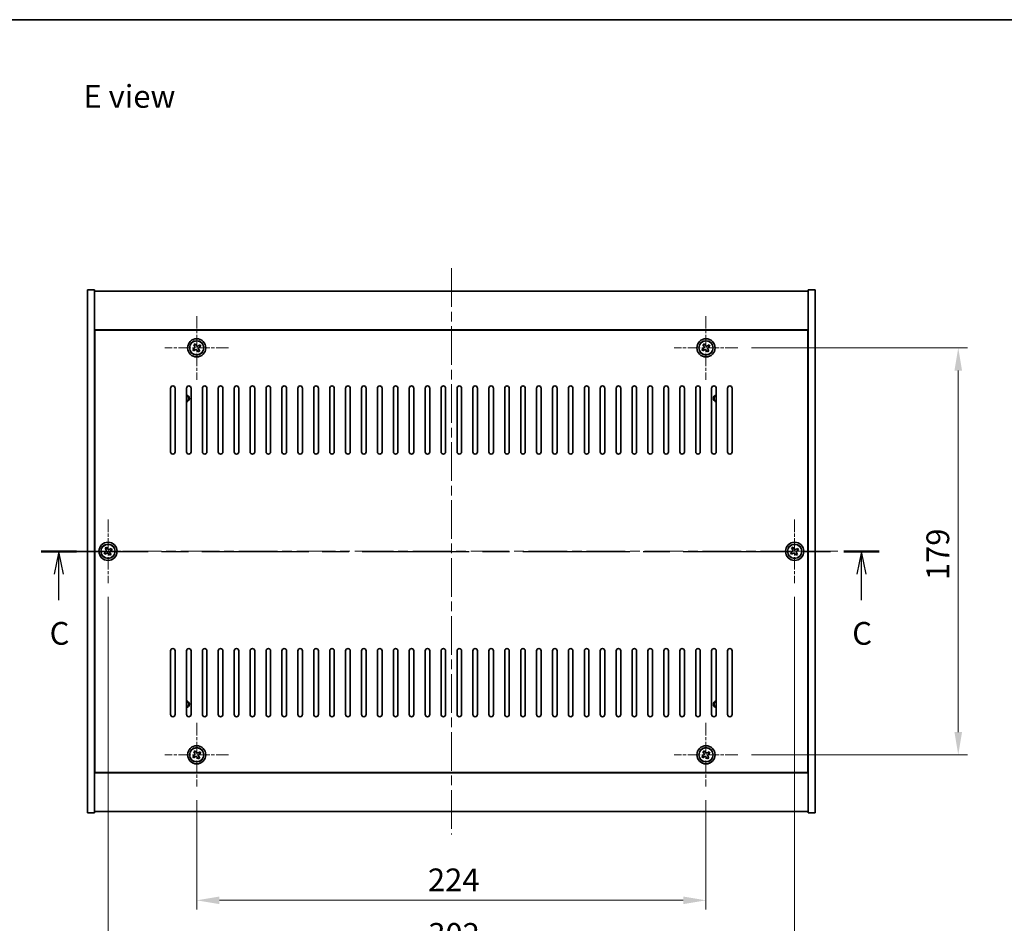
# Model space of a CAD drawing. Units: millimetres. Extents: x 43 to 7532, y 24 to 1148.
# Drawn here: x 1628 to 2061, y 751 to 1148 of the extents above; entities that cross this region are included whole.
import ezdxf

# ---------------------------------------------------------------- set-up
doc = ezdxf.new("R2010")
doc.units = ezdxf.units.MM
doc.header["$LTSCALE"] = 3
doc.linetypes.add('CHAIN', pattern=[0.3543, 0.2362, -0.0295, 0.0591, -0.0295])
doc.layers.get('Defpoints').update_dxf_attribs({"lineweight": 25})
for name, color, linetype, lineweight in [('Border (ISO)', 7, 'Continuous', 35), ('Center Mark (ISO)', 131, 'Continuous', 18), ('Centerline (ISO)', 131, 'Continuous', 18), ('Dimension (ISO)', 7, 'Continuous', 18), ('Dimension (ISO) @ 1', 7, 'Continuous', 18), ('Section Line (ISO)', 7, 'CHAIN', 25), ('Symbol (ISO)', 7, 'Continuous', 18), ('Visible (ISO)', 7, 'Continuous', 35), ('Visible Narrow (ISO)', 7, 'Continuous', 25)]:
    doc.layers.add(name, color=color, linetype=linetype, lineweight=lineweight)
doc.styles.add('Note Text (TK)', font='txt')
doc.dimstyles.new('Default - Method 1b (TK)', dxfattribs={"dimscale": 3, "dimtxt": 2.5, "dimasz": 2.5, "dimexe": 1, "dimexo": 1.5, "dimgap": 1, "dimtad": 1, "dimtoh": 1, "dimrnd": 1e-08, "dimdsep": 46, "dimtxsty": 'Note Text (TK)', "dimcen": 0.09, "dimdle": 5, "dimclrd": 100, "dimclre": 100, "dimclrt": 7, "dimadec": 1, "dimazin": 1, "dimtfac": 1, "dimtmove": 0, "dimatfit": 3, "dimfxl": 1, "dimtolj": 1, "dimlwd": -1, "dimlwe": -1, "dimarcsym": 0})

# ---------------------------------------------------------------- blocks, each defined once
blk = doc.blocks.new('図面枠 tk図枠')
at = {"layer": 'Border (ISO)'}
blk.add_line((14.5, 289), (405.5, 289), dxfattribs=at)
blk = doc.blocks.new('2dTransSection2')
at = {"layer": 'Section Line (ISO)', "linetype": 'CHAIN', "ltscale": 16.606264}
blk.add_line((117.25, 230.53), (209.39, 230.53), dxfattribs=at)
at = {"layer": 'Section Line (ISO)', "linetype": 'Continuous', "lineweight": 50}
for p, q in [((117.25, 230.53), (121.13, 230.53)), ((205.5, 230.53), (209.39, 230.53))]:
    blk.add_line(p, q, dxfattribs=at)
at = {"layer": 'Section Line (ISO)', "linetype": 'Continuous'}
for p, q in [((119.19, 230.53), (118.69, 228.03)), ((119.19, 228.03), (119.19, 230.53)), ((119.69, 228.03), (119.19, 230.53)), ((207.45, 230.53), (206.95, 228.03)), ((207.45, 228.03), (207.45, 230.53)), ((207.95, 228.03), (207.45, 230.53)), ((119.19, 225.17), (119.19, 228.03)), ((207.45, 225.17), (207.45, 228.03))]:
    blk.add_line(p, q, dxfattribs=at)
at = {"layer": 'Section Line (ISO)', "char_height": 2.5, "attachment_point": 7, "style": 'Note Text (TK)'}
for insert in [(118.17, 219.48), (206.43, 219.48)]:
    blk.add_mtext('C', dxfattribs=dict(at, insert=insert))
blk = doc.blocks.new('*D58')
at = {"layer": 'Defpoints', "color": 0}
for p in [(1705.89, 810.63), (1929.89, 810.63), (1929.89, 760.61)]:
    blk.add_point(p, dxfattribs=at)
at = {"layer": 'Dimension (ISO)', "color": 100}
for p, q in [((1705.89, 804.63), (1705.89, 756.61)), ((1929.89, 804.63), (1929.89, 756.61)), ((1715.89, 760.61), (1919.89, 760.61))]:
    blk.add_line(p, q, dxfattribs=at)
for points in [[(1715.89, 762.27), (1715.89, 758.94), (1705.89, 760.61)], [(1919.89, 762.27), (1919.89, 758.94), (1929.89, 760.61)]]:
    blk.add_solid(points, dxfattribs=at)
at = {"layer": 'Dimension (ISO)', "color": 7, "insert": (1807.58, 769.61), "char_height": 10, "attachment_point": 4, "style": 'Note Text (TK)'}
blk.add_mtext('\\A1;224', dxfattribs=at)
blk = doc.blocks.new('*D59')
at = {"layer": 'Defpoints', "color": 0}
for p in [(1943.89, 1003.63), (1943.89, 824.63), (2040.87, 824.63)]:
    blk.add_point(p, dxfattribs=at)
at = {"layer": 'Dimension (ISO)', "color": 100}
for p, q in [((1949.89, 1003.63), (2044.87, 1003.63)), ((2040.87, 993.63), (2040.87, 834.63)), ((1949.89, 824.63), (2044.87, 824.63))]:
    blk.add_line(p, q, dxfattribs=at)
for points in [[(2039.2, 993.63), (2042.53, 993.63), (2040.87, 1003.63)], [(2039.2, 834.63), (2042.53, 834.63), (2040.87, 824.63)]]:
    blk.add_solid(points, dxfattribs=at)
at = {"layer": 'Dimension (ISO)', "color": 7, "insert": (2031.87, 901.44), "char_height": 10, "attachment_point": 4, "rotation": 90, "style": 'Note Text (TK)'}
blk.add_mtext('\\A1;179', dxfattribs=at)
blk = doc.blocks.new('*D53')
at = {"layer": 'Defpoints', "color": 0}
for p in [(1666.89, 900.13), (1968.89, 900.13), (1968.89, 736.62)]:
    blk.add_point(p, dxfattribs=at)
at = {"layer": 'Dimension (ISO)', "color": 100}
for p, q in [((1666.89, 894.13), (1666.89, 732.62)), ((1968.89, 894.13), (1968.89, 732.62)), ((1676.89, 736.62), (1958.89, 736.62))]:
    blk.add_line(p, q, dxfattribs=at)
for points in [[(1676.89, 738.29), (1676.89, 734.96), (1666.89, 736.62)], [(1958.89, 738.29), (1958.89, 734.96), (1968.89, 736.62)]]:
    blk.add_solid(points, dxfattribs=at)
at = {"layer": 'Dimension (ISO)', "color": 7, "insert": (1807.72, 745.62), "char_height": 10, "attachment_point": 4, "style": 'Note Text (TK)'}
blk.add_mtext('\\A1;302', dxfattribs=at)

msp = doc.modelspace()

# ---------------------------------------------------------------- linework, layer by layer
at = {"layer": 'Center Mark (ISO)', "linetype": 'CHAIN', "ltscale": 7.778352}
for p, q in [((1705.894, 1017.6344), (1705.894, 989.6344)), ((1929.894, 1017.6344), (1929.894, 989.6344)), ((1719.894, 1003.6344), (1691.894, 1003.6344)), ((1943.894, 1003.6344), (1915.894, 1003.6344)), ((1666.894, 928.1344), (1666.894, 900.1344)), ((1968.894, 928.1344), (1968.894, 900.1344)), ((1680.894, 914.1344), (1652.894, 914.1344)), ((1982.894, 914.1344), (1954.894, 914.1344)), ((1705.894, 838.6344), (1705.894, 810.6344)), ((1929.894, 838.6344), (1929.894, 810.6344)), ((1719.894, 824.6344), (1691.894, 824.6344)), ((1943.894, 824.6344), (1915.894, 824.6344))]:
    msp.add_line(p, q, dxfattribs=at)
at = {"layer": 'Centerline (ISO)', "linetype": 'CHAIN', "ltscale": 23.990969}
for p, q in [((1817.894, 1038.6344), (1817.894, 789.6344)), ((1647.894, 914.1344), (1987.894, 914.1344))]:
    msp.add_line(p, q, dxfattribs=at)
at = {"layer": 'Visible (ISO)'}
for p, q in [((1657.894, 1029.1344), (1660.894, 1029.1344)), ((1657.894, 799.1344), (1657.894, 1029.1344)), ((1660.894, 799.1344), (1660.894, 1029.1344)), ((1660.894, 1028.6344), (1974.894, 1028.6344)), ((1977.894, 1029.1344), (1974.894, 1029.1344)), ((1974.894, 1029.1344), (1974.894, 799.1344)), ((1977.894, 1029.1344), (1977.894, 799.1344)), ((1974.894, 1011.6344), (1660.894, 1011.6344)), ((1974.644, 1011.3844), (1661.144, 1011.3844)), ((1661.144, 1011.3844), (1661.144, 816.8844)), ((1974.644, 816.8844), (1974.644, 1011.3844)), ((1705.2112, 1005.3931), (1704.5873, 1004.9952)), ((1704.5873, 1004.9952), (1704.9852, 1004.3713)), ((1705.6091, 1004.7692), (1705.2112, 1005.3931)), ((1707.2549, 1004.9411), (1706.631, 1004.5432)), ((1707.6528, 1004.3172), (1707.2549, 1004.9411)), ((1929.2112, 1005.3931), (1928.5873, 1004.9952)), ((1928.5873, 1004.9952), (1928.9852, 1004.3713)), ((1929.6091, 1004.7692), (1929.2112, 1005.3931)), ((1931.2549, 1004.9411), (1930.631, 1004.5432)), ((1931.6528, 1004.3172), (1931.2549, 1004.9411)), ((1704.7592, 1003.3495), (1704.1353, 1002.9516)), ((1704.1353, 1002.9516), (1704.5332, 1002.3277)), ((1704.5332, 1002.3277), (1705.1571, 1002.7256)), ((1706.179, 1002.4996), (1706.5769, 1001.8757)), ((1706.5769, 1001.8757), (1707.2008, 1002.2736)), ((1707.2008, 1002.2736), (1706.8029, 1002.8975)), ((1707.0289, 1003.9193), (1707.6528, 1004.3172)), ((1928.7592, 1003.3495), (1928.1353, 1002.9516)), ((1928.1353, 1002.9516), (1928.5332, 1002.3277)), ((1928.5332, 1002.3277), (1929.1571, 1002.7256)), ((1930.179, 1002.4996), (1930.5769, 1001.8757)), ((1930.5769, 1001.8757), (1931.2008, 1002.2736)), ((1931.2008, 1002.2736), (1930.8029, 1002.8975)), ((1931.0289, 1003.9193), (1931.6528, 1004.3172)), ((1661.144, 998.6344), (1660.894, 998.6344)), ((1660.894, 998.1344), (1661.144, 998.1344)), ((1974.894, 998.6344), (1974.644, 998.6344)), ((1974.894, 998.1344), (1974.644, 998.1344)), ((1694.394, 957.8844), (1694.394, 985.8844)), ((1696.394, 985.8844), (1696.394, 957.8844)), ((1701.394, 957.8844), (1701.394, 985.8844)), ((1703.394, 985.8844), (1703.394, 957.8844)), ((1708.394, 957.8844), (1708.394, 985.8844)), ((1710.394, 985.8844), (1710.394, 957.8844)), ((1715.394, 957.8844), (1715.394, 985.8844)), ((1717.394, 985.8844), (1717.394, 957.8844)), ((1722.394, 957.8844), (1722.394, 985.8844)), ((1724.394, 985.8844), (1724.394, 957.8844)), ((1729.394, 957.8844), (1729.394, 985.8844)), ((1731.394, 985.8844), (1731.394, 957.8844)), ((1736.394, 957.8844), (1736.394, 985.8844)), ((1738.394, 985.8844), (1738.394, 957.8844)), ((1743.394, 957.8844), (1743.394, 985.8844)), ((1745.394, 985.8844), (1745.394, 957.8844)), ((1750.394, 957.8844), (1750.394, 985.8844)), ((1752.394, 985.8844), (1752.394, 957.8844)), ((1757.394, 957.8844), (1757.394, 985.8844)), ((1759.394, 985.8844), (1759.394, 957.8844)), ((1764.394, 957.8844), (1764.394, 985.8844)), ((1766.394, 985.8844), (1766.394, 957.8844)), ((1771.394, 957.8844), (1771.394, 985.8844)), ((1773.394, 985.8844), (1773.394, 957.8844)), ((1778.394, 957.8844), (1778.394, 985.8844)), ((1780.394, 985.8844), (1780.394, 957.8844)), ((1785.394, 957.8844), (1785.394, 985.8844)), ((1787.394, 985.8844), (1787.394, 957.8844)), ((1792.394, 957.8844), (1792.394, 985.8844)), ((1794.394, 985.8844), (1794.394, 957.8844)), ((1799.394, 957.8844), (1799.394, 985.8844)), ((1801.394, 985.8844), (1801.394, 957.8844)), ((1806.394, 957.8844), (1806.394, 985.8844)), ((1808.394, 985.8844), (1808.394, 957.8844)), ((1813.394, 957.8844), (1813.394, 985.8844)), ((1815.394, 985.8844), (1815.394, 957.8844)), ((1820.394, 957.8844), (1820.394, 985.8844)), ((1822.394, 985.8844), (1822.394, 957.8844)), ((1827.394, 957.8844), (1827.394, 985.8844)), ((1829.394, 985.8844), (1829.394, 957.8844)), ((1834.394, 957.8844), (1834.394, 985.8844)), ((1836.394, 985.8844), (1836.394, 957.8844)), ((1841.394, 957.8844), (1841.394, 985.8844)), ((1843.394, 985.8844), (1843.394, 957.8844)), ((1848.394, 957.8844), (1848.394, 985.8844)), ((1850.394, 985.8844), (1850.394, 957.8844)), ((1855.394, 957.8844), (1855.394, 985.8844)), ((1857.394, 985.8844), (1857.394, 957.8844)), ((1862.394, 957.8844), (1862.394, 985.8844)), ((1864.394, 985.8844), (1864.394, 957.8844)), ((1869.394, 957.8844), (1869.394, 985.8844)), ((1871.394, 985.8844), (1871.394, 957.8844)), ((1876.394, 957.8844), (1876.394, 985.8844)), ((1878.394, 985.8844), (1878.394, 957.8844)), ((1883.394, 957.8844), (1883.394, 985.8844)), ((1885.394, 985.8844), (1885.394, 957.8844)), ((1890.394, 957.8844), (1890.394, 985.8844)), ((1892.394, 985.8844), (1892.394, 957.8844)), ((1897.394, 957.8844), (1897.394, 985.8844)), ((1899.394, 985.8844), (1899.394, 957.8844)), ((1904.394, 957.8844), (1904.394, 985.8844)), ((1906.394, 985.8844), (1906.394, 957.8844)), ((1911.394, 957.8844), (1911.394, 985.8844)), ((1913.394, 985.8844), (1913.394, 957.8844)), ((1918.394, 957.8844), (1918.394, 985.8844)), ((1920.394, 985.8844), (1920.394, 957.8844)), ((1925.394, 957.8844), (1925.394, 985.8844)), ((1927.394, 985.8844), (1927.394, 957.8844)), ((1932.394, 957.8844), (1932.394, 985.8844)), ((1934.394, 985.8844), (1934.394, 957.8844)), ((1939.394, 957.8844), (1939.394, 985.8844)), ((1941.394, 985.8844), (1941.394, 957.8844)), ((1665.7592, 913.8495), (1665.1353, 913.4516)), ((1666.2112, 915.8931), (1665.5873, 915.4952)), ((1665.5873, 915.4952), (1665.9852, 914.8713)), ((1666.6091, 915.2692), (1666.2112, 915.8931)), ((1668.2549, 915.4411), (1667.631, 915.0432)), ((1668.0289, 914.4193), (1668.6528, 914.8172)), ((1668.6528, 914.8172), (1668.2549, 915.4411)), ((1967.7592, 913.8495), (1967.1353, 913.4516)), ((1968.2112, 915.8931), (1967.5873, 915.4952)), ((1967.5873, 915.4952), (1967.9852, 914.8713)), ((1968.6091, 915.2692), (1968.2112, 915.8931)), ((1970.2549, 915.4411), (1969.631, 915.0432)), ((1970.0289, 914.4193), (1970.6528, 914.8172)), ((1970.6528, 914.8172), (1970.2549, 915.4411)), ((1665.1353, 913.4516), (1665.5332, 912.8277)), ((1665.5332, 912.8277), (1666.1571, 913.2256)), ((1667.179, 912.9996), (1667.5769, 912.3757)), ((1667.5769, 912.3757), (1668.2008, 912.7736)), ((1668.2008, 912.7736), (1667.8029, 913.3975)), ((1967.1353, 913.4516), (1967.5332, 912.8277)), ((1967.5332, 912.8277), (1968.1571, 913.2256)), ((1969.179, 912.9996), (1969.5769, 912.3757)), ((1969.5769, 912.3757), (1970.2008, 912.7736)), ((1970.2008, 912.7736), (1969.8029, 913.3975)), ((1694.394, 842.3844), (1694.394, 870.3844)), ((1696.394, 870.3844), (1696.394, 842.3844)), ((1701.394, 842.3844), (1701.394, 870.3844)), ((1703.394, 870.3844), (1703.394, 842.3844)), ((1708.394, 842.3844), (1708.394, 870.3844)), ((1710.394, 870.3844), (1710.394, 842.3844)), ((1715.394, 842.3844), (1715.394, 870.3844)), ((1717.394, 870.3844), (1717.394, 842.3844)), ((1722.394, 842.3844), (1722.394, 870.3844)), ((1724.394, 870.3844), (1724.394, 842.3844)), ((1729.394, 842.3844), (1729.394, 870.3844)), ((1731.394, 870.3844), (1731.394, 842.3844)), ((1736.394, 842.3844), (1736.394, 870.3844)), ((1738.394, 870.3844), (1738.394, 842.3844)), ((1743.394, 842.3844), (1743.394, 870.3844)), ((1745.394, 870.3844), (1745.394, 842.3844)), ((1750.394, 842.3844), (1750.394, 870.3844)), ((1752.394, 870.3844), (1752.394, 842.3844)), ((1757.394, 842.3844), (1757.394, 870.3844)), ((1759.394, 870.3844), (1759.394, 842.3844)), ((1764.394, 842.3844), (1764.394, 870.3844)), ((1766.394, 870.3844), (1766.394, 842.3844)), ((1771.394, 842.3844), (1771.394, 870.3844)), ((1773.394, 870.3844), (1773.394, 842.3844)), ((1778.394, 842.3844), (1778.394, 870.3844)), ((1780.394, 870.3844), (1780.394, 842.3844)), ((1785.394, 842.3844), (1785.394, 870.3844)), ((1787.394, 870.3844), (1787.394, 842.3844)), ((1792.394, 842.3844), (1792.394, 870.3844)), ((1794.394, 870.3844), (1794.394, 842.3844)), ((1799.394, 842.3844), (1799.394, 870.3844)), ((1801.394, 870.3844), (1801.394, 842.3844)), ((1806.394, 842.3844), (1806.394, 870.3844)), ((1808.394, 870.3844), (1808.394, 842.3844)), ((1813.394, 842.3844), (1813.394, 870.3844)), ((1815.394, 870.3844), (1815.394, 842.3844)), ((1820.394, 842.3844), (1820.394, 870.3844)), ((1822.394, 870.3844), (1822.394, 842.3844)), ((1827.394, 842.3844), (1827.394, 870.3844)), ((1829.394, 870.3844), (1829.394, 842.3844)), ((1834.394, 842.3844), (1834.394, 870.3844)), ((1836.394, 870.3844), (1836.394, 842.3844)), ((1841.394, 842.3844), (1841.394, 870.3844)), ((1843.394, 870.3844), (1843.394, 842.3844)), ((1848.394, 842.3844), (1848.394, 870.3844)), ((1850.394, 870.3844), (1850.394, 842.3844)), ((1855.394, 842.3844), (1855.394, 870.3844)), ((1857.394, 870.3844), (1857.394, 842.3844)), ((1862.394, 842.3844), (1862.394, 870.3844)), ((1864.394, 870.3844), (1864.394, 842.3844)), ((1869.394, 842.3844), (1869.394, 870.3844)), ((1871.394, 870.3844), (1871.394, 842.3844)), ((1876.394, 842.3844), (1876.394, 870.3844)), ((1878.394, 870.3844), (1878.394, 842.3844)), ((1883.394, 842.3844), (1883.394, 870.3844)), ((1885.394, 870.3844), (1885.394, 842.3844)), ((1890.394, 842.3844), (1890.394, 870.3844)), ((1892.394, 870.3844), (1892.394, 842.3844)), ((1897.394, 842.3844), (1897.394, 870.3844)), ((1899.394, 870.3844), (1899.394, 842.3844)), ((1904.394, 842.3844), (1904.394, 870.3844)), ((1906.394, 870.3844), (1906.394, 842.3844)), ((1911.394, 842.3844), (1911.394, 870.3844)), ((1913.394, 870.3844), (1913.394, 842.3844)), ((1918.394, 842.3844), (1918.394, 870.3844)), ((1920.394, 870.3844), (1920.394, 842.3844)), ((1925.394, 842.3844), (1925.394, 870.3844)), ((1927.394, 870.3844), (1927.394, 842.3844)), ((1932.394, 842.3844), (1932.394, 870.3844)), ((1934.394, 870.3844), (1934.394, 842.3844)), ((1939.394, 842.3844), (1939.394, 870.3844)), ((1941.394, 870.3844), (1941.394, 842.3844)), ((1660.894, 830.1344), (1661.144, 830.1344)), ((1660.894, 829.6344), (1661.144, 829.6344)), ((1974.894, 830.1344), (1974.644, 830.1344)), ((1974.644, 829.6344), (1974.894, 829.6344)), ((1704.7592, 824.3495), (1704.1353, 823.9516)), ((1704.1353, 823.9516), (1704.5332, 823.3277)), ((1704.5332, 823.3277), (1705.1571, 823.7256)), ((1705.2112, 826.3931), (1704.5873, 825.9952)), ((1704.5873, 825.9952), (1704.9852, 825.3713)), ((1705.6091, 825.7692), (1705.2112, 826.3931)), ((1706.179, 823.4996), (1706.5769, 822.8757)), ((1706.5769, 822.8757), (1707.2008, 823.2736)), ((1707.2549, 825.9411), (1706.631, 825.5432)), ((1707.2008, 823.2736), (1706.8029, 823.8975)), ((1707.0289, 824.9193), (1707.6528, 825.3172)), ((1707.6528, 825.3172), (1707.2549, 825.9411)), ((1928.7592, 824.3495), (1928.1353, 823.9516)), ((1928.1353, 823.9516), (1928.5332, 823.3277)), ((1928.5332, 823.3277), (1929.1571, 823.7256)), ((1929.2112, 826.3931), (1928.5873, 825.9952)), ((1928.5873, 825.9952), (1928.9852, 825.3713)), ((1929.6091, 825.7692), (1929.2112, 826.3931)), ((1930.179, 823.4996), (1930.5769, 822.8757)), ((1930.5769, 822.8757), (1931.2008, 823.2736)), ((1931.2549, 825.9411), (1930.631, 825.5432)), ((1931.2008, 823.2736), (1930.8029, 823.8975)), ((1931.0289, 824.9193), (1931.6528, 825.3172)), ((1931.6528, 825.3172), (1931.2549, 825.9411)), ((1660.894, 816.6344), (1974.894, 816.6344)), ((1661.144, 816.8844), (1974.644, 816.8844)), ((1657.894, 799.1344), (1660.894, 799.1344)), ((1974.894, 799.6344), (1660.894, 799.6344)), ((1977.894, 799.1344), (1974.894, 799.1344))]:
    msp.add_line(p, q, dxfattribs=at)
for centre, radius in [((1705.894, 1003.6344), 4), ((1705.894, 1003.6344), 3.15), ((1929.894, 1003.6344), 4), ((1929.894, 1003.6344), 3.15), ((1666.894, 914.1344), 4), ((1666.894, 914.1344), 3.15), ((1968.894, 914.1344), 4), ((1968.894, 914.1344), 3.15), ((1705.894, 824.6344), 4), ((1705.894, 824.6344), 3.15), ((1929.894, 824.6344), 4), ((1929.894, 824.6344), 3.15)]:
    msp.add_circle(centre, radius, dxfattribs=at)
for centre, radius, start, end in [((1695.394, 985.8844), 1, 0, 180), ((1702.394, 985.8844), 1, 0, 180), ((1709.394, 985.8844), 1, 0, 180), ((1716.394, 985.8844), 1, 0, 180), ((1723.394, 985.8844), 1, 0, 180), ((1730.394, 985.8844), 1, 0, 180), ((1737.394, 985.8844), 1, 0, 180), ((1744.394, 985.8844), 1, 0, 180), ((1751.394, 985.8844), 1, 0, 180), ((1758.394, 985.8844), 1, 0, 180), ((1765.394, 985.8844), 1, 0, 180), ((1772.394, 985.8844), 1, 0, 180), ((1779.394, 985.8844), 1, 0, 180), ((1786.394, 985.8844), 1, 0, 180), ((1793.394, 985.8844), 1, 0, 180), ((1800.394, 985.8844), 1, 0, 180), ((1807.394, 985.8844), 1, 0, 180), ((1814.394, 985.8844), 1, 0, 180), ((1821.394, 985.8844), 1, 0, 180), ((1828.394, 985.8844), 1, 0, 180), ((1835.394, 985.8844), 1, 0, 180), ((1842.394, 985.8844), 1, 0, 180), ((1849.394, 985.8844), 1, 0, 180), ((1856.394, 985.8844), 1, 0, 180), ((1863.394, 985.8844), 1, 0, 180), ((1870.394, 985.8844), 1, 0, 180), ((1877.394, 985.8844), 1, 0, 180), ((1884.394, 985.8844), 1, 0, 180), ((1891.394, 985.8844), 1, 0, 180), ((1898.394, 985.8844), 1, 0, 180), ((1905.394, 985.8844), 1, 0, 180), ((1912.394, 985.8844), 1, 0, 180), ((1919.394, 985.8844), 1, 0, 180), ((1926.394, 985.8844), 1, 0, 180), ((1933.394, 985.8844), 1, 0, 180), ((1940.394, 985.8844), 1, 0, 180), ((1701.144, 981.3844), 1.5, 279.594068, 80.405932), ((1701.144, 981.3844), 1.1933, 282.093489, 77.906511), ((1934.644, 981.3844), 1.5, 99.594068, 260.405932), ((1934.644, 981.3844), 1.1933, 102.093489, 257.906511), ((1695.394, 957.8844), 1, 180, 0), ((1702.394, 957.8844), 1, 180, 0), ((1709.394, 957.8844), 1, 180, 0), ((1716.394, 957.8844), 1, 180, 0), ((1723.394, 957.8844), 1, 180, 0), ((1730.394, 957.8844), 1, 180, 0), ((1737.394, 957.8844), 1, 180, 0), ((1744.394, 957.8844), 1, 180, 0), ((1751.394, 957.8844), 1, 180, 0), ((1758.394, 957.8844), 1, 180, 0), ((1765.394, 957.8844), 1, 180, 0), ((1772.394, 957.8844), 1, 180, 0), ((1779.394, 957.8844), 1, 180, 0), ((1786.394, 957.8844), 1, 180, 0), ((1793.394, 957.8844), 1, 180, 0), ((1800.394, 957.8844), 1, 180, 0), ((1807.394, 957.8844), 1, 180, 0), ((1814.394, 957.8844), 1, 180, 0), ((1821.394, 957.8844), 1, 180, 0), ((1828.394, 957.8844), 1, 180, 0), ((1835.394, 957.8844), 1, 180, 0), ((1842.394, 957.8844), 1, 180, 0), ((1849.394, 957.8844), 1, 180, 0), ((1856.394, 957.8844), 1, 180, 0), ((1863.394, 957.8844), 1, 180, 0), ((1870.394, 957.8844), 1, 180, 0), ((1877.394, 957.8844), 1, 180, 0), ((1884.394, 957.8844), 1, 180, 0), ((1891.394, 957.8844), 1, 180, 0), ((1898.394, 957.8844), 1, 180, 0), ((1905.394, 957.8844), 1, 180, 0), ((1912.394, 957.8844), 1, 180, 0), ((1919.394, 957.8844), 1, 180, 0), ((1926.394, 957.8844), 1, 180, 0), ((1933.394, 957.8844), 1, 180, 0), ((1940.394, 957.8844), 1, 180, 0), ((1695.394, 870.3844), 1, 0, 180), ((1702.394, 870.3844), 1, 0, 180), ((1709.394, 870.3844), 1, 0, 180), ((1716.394, 870.3844), 1, 0, 180), ((1723.394, 870.3844), 1, 0, 180), ((1730.394, 870.3844), 1, 0, 180), ((1737.394, 870.3844), 1, 0, 180), ((1744.394, 870.3844), 1, 0, 180), ((1751.394, 870.3844), 1, 0, 180), ((1758.394, 870.3844), 1, 0, 180), ((1765.394, 870.3844), 1, 0, 180), ((1772.394, 870.3844), 1, 0, 180), ((1779.394, 870.3844), 1, 0, 180), ((1786.394, 870.3844), 1, 0, 180), ((1793.394, 870.3844), 1, 0, 180), ((1800.394, 870.3844), 1, 0, 180), ((1807.394, 870.3844), 1, 0, 180), ((1814.394, 870.3844), 1, 0, 180), ((1821.394, 870.3844), 1, 0, 180), ((1828.394, 870.3844), 1, 0, 180), ((1835.394, 870.3844), 1, 0, 180), ((1842.394, 870.3844), 1, 0, 180), ((1849.394, 870.3844), 1, 0, 180), ((1856.394, 870.3844), 1, 0, 180), ((1863.394, 870.3844), 1, 0, 180), ((1870.394, 870.3844), 1, 0, 180), ((1877.394, 870.3844), 1, 0, 180), ((1884.394, 870.3844), 1, 0, 180), ((1891.394, 870.3844), 1, 0, 180), ((1898.394, 870.3844), 1, 0, 180), ((1905.394, 870.3844), 1, 0, 180), ((1912.394, 870.3844), 1, 0, 180), ((1919.394, 870.3844), 1, 0, 180), ((1926.394, 870.3844), 1, 0, 180), ((1933.394, 870.3844), 1, 0, 180), ((1940.394, 870.3844), 1, 0, 180), ((1701.144, 846.8844), 1.5, 279.594068, 80.405932), ((1701.144, 846.8844), 1.1933, 282.093489, 77.906511), ((1934.644, 846.8844), 1.5, 99.594068, 260.405932), ((1934.644, 846.8844), 1.1933, 102.093489, 257.906511), ((1695.394, 842.3844), 1, 180, 0), ((1702.394, 842.3844), 1, 180, 0), ((1709.394, 842.3844), 1, 180, 0), ((1716.394, 842.3844), 1, 180, 0), ((1723.394, 842.3844), 1, 180, 0), ((1730.394, 842.3844), 1, 180, 0), ((1737.394, 842.3844), 1, 180, 0), ((1744.394, 842.3844), 1, 180, 0), ((1751.394, 842.3844), 1, 180, 0), ((1758.394, 842.3844), 1, 180, 0), ((1765.394, 842.3844), 1, 180, 0), ((1772.394, 842.3844), 1, 180, 0), ((1779.394, 842.3844), 1, 180, 0), ((1786.394, 842.3844), 1, 180, 0), ((1793.394, 842.3844), 1, 180, 0), ((1800.394, 842.3844), 1, 180, 0), ((1807.394, 842.3844), 1, 180, 0), ((1814.394, 842.3844), 1, 180, 0), ((1821.394, 842.3844), 1, 180, 0), ((1828.394, 842.3844), 1, 180, 0), ((1835.394, 842.3844), 1, 180, 0), ((1842.394, 842.3844), 1, 180, 0), ((1849.394, 842.3844), 1, 180, 0), ((1856.394, 842.3844), 1, 180, 0), ((1863.394, 842.3844), 1, 180, 0), ((1870.394, 842.3844), 1, 180, 0), ((1877.394, 842.3844), 1, 180, 0), ((1884.394, 842.3844), 1, 180, 0), ((1891.394, 842.3844), 1, 180, 0), ((1898.394, 842.3844), 1, 180, 0), ((1905.394, 842.3844), 1, 180, 0), ((1912.394, 842.3844), 1, 180, 0), ((1919.394, 842.3844), 1, 180, 0), ((1926.394, 842.3844), 1, 180, 0), ((1933.394, 842.3844), 1, 180, 0), ((1940.394, 842.3844), 1, 180, 0)]:
    msp.add_arc(centre, radius, start, end, dxfattribs=at)
for points, knots in [([(1704.7592, 1003.3495), (1704.8371, 1003.3992), (1704.9107, 1003.4679), (1705.024, 1003.6296), (1705.0637, 1003.7225), (1705.104, 1003.9047), (1705.1072, 1004.0057), (1705.0726, 1004.2001), (1705.0349, 1004.2934), (1704.9852, 1004.3713)], [0.113199271, 0.113199271, 0.113199271, 0.113199271, 0.141183811, 0.141183811, 0.169168352, 0.169168352, 0.197152892, 0.197152892, 0.225137433, 0.225137433, 0.225137433, 0.225137433]), ([(1706.179, 1002.4996), (1706.1293, 1002.5775), (1706.0605, 1002.651), (1705.8989, 1002.7643), (1705.8059, 1002.8041), (1705.6238, 1002.8444), (1705.5227, 1002.8475), (1705.3284, 1002.813), (1705.235, 1002.7753), (1705.1571, 1002.7256)], [0.225164225, 0.225164225, 0.225164225, 0.225164225, 0.253148765, 0.253148765, 0.281133306, 0.281133306, 0.309117846, 0.309117846, 0.337102387, 0.337102387, 0.337102387, 0.337102387]), ([(1705.6091, 1004.7692), (1705.6588, 1004.6913), (1705.7275, 1004.6178), (1705.8892, 1004.5045), (1705.9822, 1004.4648), (1706.1643, 1004.4245), (1706.2654, 1004.4213), (1706.4597, 1004.4558), (1706.553, 1004.4935), (1706.631, 1004.5432)], [0, 0, 0, 0, 0.027984541, 0.027984541, 0.055969081, 0.055969081, 0.083953622, 0.083953622, 0.111938162, 0.111938162, 0.111938162, 0.111938162]), ([(1707.0289, 1003.9193), (1706.951, 1003.8696), (1706.8774, 1003.8009), (1706.7641, 1003.6393), (1706.7244, 1003.5463), (1706.6841, 1003.3641), (1706.6809, 1003.2631), (1706.7155, 1003.0687), (1706.7532, 1002.9754), (1706.8029, 1002.8975)], [0.338363496, 0.338363496, 0.338363496, 0.338363496, 0.366348036, 0.366348036, 0.394332577, 0.394332577, 0.422317117, 0.422317117, 0.450301658, 0.450301658, 0.450301658, 0.450301658]), ([(1928.7592, 1003.3495), (1928.8371, 1003.3992), (1928.9107, 1003.4679), (1929.024, 1003.6296), (1929.0637, 1003.7225), (1929.104, 1003.9047), (1929.1072, 1004.0057), (1929.0726, 1004.2001), (1929.0349, 1004.2934), (1928.9852, 1004.3713)], [0.113199271, 0.113199271, 0.113199271, 0.113199271, 0.141183811, 0.141183811, 0.169168352, 0.169168352, 0.197152892, 0.197152892, 0.225137433, 0.225137433, 0.225137433, 0.225137433]), ([(1930.179, 1002.4996), (1930.1293, 1002.5775), (1930.0605, 1002.651), (1929.8989, 1002.7643), (1929.8059, 1002.8041), (1929.6238, 1002.8444), (1929.5227, 1002.8475), (1929.3284, 1002.813), (1929.235, 1002.7753), (1929.1571, 1002.7256)], [0.225164225, 0.225164225, 0.225164225, 0.225164225, 0.253148765, 0.253148765, 0.281133306, 0.281133306, 0.309117846, 0.309117846, 0.337102387, 0.337102387, 0.337102387, 0.337102387]), ([(1929.6091, 1004.7692), (1929.6588, 1004.6913), (1929.7275, 1004.6178), (1929.8892, 1004.5045), (1929.9822, 1004.4648), (1930.1643, 1004.4245), (1930.2654, 1004.4213), (1930.4597, 1004.4558), (1930.553, 1004.4935), (1930.631, 1004.5432)], [0, 0, 0, 0, 0.027984541, 0.027984541, 0.055969081, 0.055969081, 0.083953622, 0.083953622, 0.111938162, 0.111938162, 0.111938162, 0.111938162]), ([(1931.0289, 1003.9193), (1930.951, 1003.8696), (1930.8774, 1003.8009), (1930.7641, 1003.6393), (1930.7244, 1003.5463), (1930.6841, 1003.3641), (1930.6809, 1003.2631), (1930.7155, 1003.0687), (1930.7532, 1002.9754), (1930.8029, 1002.8975)], [0.338363496, 0.338363496, 0.338363496, 0.338363496, 0.366348036, 0.366348036, 0.394332577, 0.394332577, 0.422317117, 0.422317117, 0.450301658, 0.450301658, 0.450301658, 0.450301658]), ([(1665.7592, 913.8495), (1665.8371, 913.8992), (1665.9107, 913.9679), (1666.024, 914.1296), (1666.0637, 914.2225), (1666.104, 914.4047), (1666.1072, 914.5057), (1666.0726, 914.7001), (1666.0349, 914.7934), (1665.9852, 914.8713)], [0.113199271, 0.113199271, 0.113199271, 0.113199271, 0.141183811, 0.141183811, 0.169168352, 0.169168352, 0.197152892, 0.197152892, 0.225137433, 0.225137433, 0.225137433, 0.225137433]), ([(1666.6091, 915.2692), (1666.6588, 915.1913), (1666.7275, 915.1178), (1666.8892, 915.0045), (1666.9822, 914.9648), (1667.1643, 914.9245), (1667.2654, 914.9213), (1667.4597, 914.9558), (1667.553, 914.9935), (1667.631, 915.0432)], [0, 0, 0, 0, 0.027984541, 0.027984541, 0.055969081, 0.055969081, 0.083953622, 0.083953622, 0.111938162, 0.111938162, 0.111938162, 0.111938162]), ([(1668.0289, 914.4193), (1667.951, 914.3696), (1667.8774, 914.3009), (1667.7641, 914.1393), (1667.7244, 914.0463), (1667.6841, 913.8641), (1667.6809, 913.7631), (1667.7155, 913.5687), (1667.7532, 913.4754), (1667.8029, 913.3975)], [0.338363496, 0.338363496, 0.338363496, 0.338363496, 0.366348036, 0.366348036, 0.394332577, 0.394332577, 0.422317117, 0.422317117, 0.450301658, 0.450301658, 0.450301658, 0.450301658]), ([(1967.7592, 913.8495), (1967.8371, 913.8992), (1967.9107, 913.9679), (1968.024, 914.1296), (1968.0637, 914.2225), (1968.104, 914.4047), (1968.1072, 914.5057), (1968.0726, 914.7001), (1968.0349, 914.7934), (1967.9852, 914.8713)], [0.113199271, 0.113199271, 0.113199271, 0.113199271, 0.141183811, 0.141183811, 0.169168352, 0.169168352, 0.197152892, 0.197152892, 0.225137433, 0.225137433, 0.225137433, 0.225137433]), ([(1968.6091, 915.2692), (1968.6588, 915.1913), (1968.7275, 915.1178), (1968.8892, 915.0045), (1968.9822, 914.9648), (1969.1643, 914.9245), (1969.2654, 914.9213), (1969.4597, 914.9558), (1969.553, 914.9935), (1969.631, 915.0432)], [0, 0, 0, 0, 0.027984541, 0.027984541, 0.055969081, 0.055969081, 0.083953622, 0.083953622, 0.111938162, 0.111938162, 0.111938162, 0.111938162]), ([(1970.0289, 914.4193), (1969.951, 914.3696), (1969.8774, 914.3009), (1969.7641, 914.1393), (1969.7244, 914.0463), (1969.6841, 913.8641), (1969.6809, 913.7631), (1969.7155, 913.5687), (1969.7532, 913.4754), (1969.8029, 913.3975)], [0.338363496, 0.338363496, 0.338363496, 0.338363496, 0.366348036, 0.366348036, 0.394332577, 0.394332577, 0.422317117, 0.422317117, 0.450301658, 0.450301658, 0.450301658, 0.450301658]), ([(1667.179, 912.9996), (1667.1293, 913.0775), (1667.0605, 913.151), (1666.8989, 913.2643), (1666.8059, 913.3041), (1666.6238, 913.3444), (1666.5227, 913.3475), (1666.3284, 913.313), (1666.235, 913.2753), (1666.1571, 913.2256)], [0.225164225, 0.225164225, 0.225164225, 0.225164225, 0.253148765, 0.253148765, 0.281133306, 0.281133306, 0.309117846, 0.309117846, 0.337102387, 0.337102387, 0.337102387, 0.337102387]), ([(1969.179, 912.9996), (1969.1293, 913.0775), (1969.0605, 913.151), (1968.8989, 913.2643), (1968.8059, 913.3041), (1968.6238, 913.3444), (1968.5227, 913.3475), (1968.3284, 913.313), (1968.235, 913.2753), (1968.1571, 913.2256)], [0.225164225, 0.225164225, 0.225164225, 0.225164225, 0.253148765, 0.253148765, 0.281133306, 0.281133306, 0.309117846, 0.309117846, 0.337102387, 0.337102387, 0.337102387, 0.337102387]), ([(1704.7592, 824.3495), (1704.8371, 824.3992), (1704.9107, 824.4679), (1705.024, 824.6296), (1705.0637, 824.7225), (1705.104, 824.9047), (1705.1072, 825.0057), (1705.0726, 825.2001), (1705.0349, 825.2934), (1704.9852, 825.3713)], [0.113199271, 0.113199271, 0.113199271, 0.113199271, 0.141183811, 0.141183811, 0.169168352, 0.169168352, 0.197152892, 0.197152892, 0.225137433, 0.225137433, 0.225137433, 0.225137433]), ([(1706.179, 823.4996), (1706.1293, 823.5775), (1706.0605, 823.651), (1705.8989, 823.7643), (1705.8059, 823.8041), (1705.6238, 823.8444), (1705.5227, 823.8475), (1705.3284, 823.813), (1705.235, 823.7753), (1705.1571, 823.7256)], [0.225164225, 0.225164225, 0.225164225, 0.225164225, 0.253148765, 0.253148765, 0.281133306, 0.281133306, 0.309117846, 0.309117846, 0.337102387, 0.337102387, 0.337102387, 0.337102387]), ([(1705.6091, 825.7692), (1705.6588, 825.6913), (1705.7275, 825.6178), (1705.8892, 825.5045), (1705.9822, 825.4648), (1706.1643, 825.4245), (1706.2654, 825.4213), (1706.4597, 825.4558), (1706.553, 825.4935), (1706.631, 825.5432)], [0, 0, 0, 0, 0.027984541, 0.027984541, 0.055969081, 0.055969081, 0.083953622, 0.083953622, 0.111938162, 0.111938162, 0.111938162, 0.111938162]), ([(1707.0289, 824.9193), (1706.951, 824.8696), (1706.8774, 824.8009), (1706.7641, 824.6393), (1706.7244, 824.5463), (1706.6841, 824.3641), (1706.6809, 824.2631), (1706.7155, 824.0687), (1706.7532, 823.9754), (1706.8029, 823.8975)], [0.338363496, 0.338363496, 0.338363496, 0.338363496, 0.366348036, 0.366348036, 0.394332577, 0.394332577, 0.422317117, 0.422317117, 0.450301658, 0.450301658, 0.450301658, 0.450301658]), ([(1928.7592, 824.3495), (1928.8371, 824.3992), (1928.9107, 824.4679), (1929.024, 824.6296), (1929.0637, 824.7225), (1929.104, 824.9047), (1929.1072, 825.0057), (1929.0726, 825.2001), (1929.0349, 825.2934), (1928.9852, 825.3713)], [0.113199271, 0.113199271, 0.113199271, 0.113199271, 0.141183811, 0.141183811, 0.169168352, 0.169168352, 0.197152892, 0.197152892, 0.225137433, 0.225137433, 0.225137433, 0.225137433]), ([(1930.179, 823.4996), (1930.1293, 823.5775), (1930.0605, 823.651), (1929.8989, 823.7643), (1929.8059, 823.8041), (1929.6238, 823.8444), (1929.5227, 823.8475), (1929.3284, 823.813), (1929.235, 823.7753), (1929.1571, 823.7256)], [0.225164225, 0.225164225, 0.225164225, 0.225164225, 0.253148765, 0.253148765, 0.281133306, 0.281133306, 0.309117846, 0.309117846, 0.337102387, 0.337102387, 0.337102387, 0.337102387]), ([(1929.6091, 825.7692), (1929.6588, 825.6913), (1929.7275, 825.6178), (1929.8892, 825.5045), (1929.9822, 825.4648), (1930.1643, 825.4245), (1930.2654, 825.4213), (1930.4597, 825.4558), (1930.553, 825.4935), (1930.631, 825.5432)], [0, 0, 0, 0, 0.027984541, 0.027984541, 0.055969081, 0.055969081, 0.083953622, 0.083953622, 0.111938162, 0.111938162, 0.111938162, 0.111938162]), ([(1931.0289, 824.9193), (1930.951, 824.8696), (1930.8774, 824.8009), (1930.7641, 824.6393), (1930.7244, 824.5463), (1930.6841, 824.3641), (1930.6809, 824.2631), (1930.7155, 824.0687), (1930.7532, 823.9754), (1930.8029, 823.8975)], [0.338363496, 0.338363496, 0.338363496, 0.338363496, 0.366348036, 0.366348036, 0.394332577, 0.394332577, 0.422317117, 0.422317117, 0.450301658, 0.450301658, 0.450301658, 0.450301658])]:
    msp.add_open_spline(points, degree=3, knots=knots, dxfattribs=at)
at = {"layer": 'Visible Narrow (ISO)'}
for centre in [(1705.894, 1003.6344), (1929.894, 1003.6344), (1666.894, 914.1344), (1968.894, 914.1344), (1705.894, 824.6344), (1929.894, 824.6344)]:
    msp.add_circle(centre, 3.0575, dxfattribs=at)

# ---------------------------------------------------------------- block references
at = {"xscale": 4, "yscale": 4, "zscale": 4}
msp.add_blockref('図面枠 tk図枠', (1168.5, -8), dxfattribs=at)
at = {"layer": 'Section Line (ISO)', "xscale": 4, "yscale": 4, "zscale": 4}
msp.add_blockref('2dTransSection2', (1168.5, -8), dxfattribs=at)

# ---------------------------------------------------------------- texts
at = {"layer": 'Symbol (ISO)', "color": 7, "insert": (1656.0527, 1114.2515), "char_height": 10, "width": 42.817993, "attachment_point": 4, "line_spacing_factor": 1.5, "style": 'Note Text (TK)'}
msp.add_mtext('{\\fＭＳ Ｐゴシック|b0|i0;E view}', dxfattribs=at)

# ---------------------------------------------------------------- dimensions: what is measured, and where the dimension line sits
at = {"layer": 'Dimension (ISO) @ 1', "color": 100}
for base, p1, p2, angle, picture, middle in [((2040.865, 824.6344), (1943.894, 1003.6344), (1943.894, 824.6344), 90, '*D59', (2040.865, 911.1883)), ((1968.894, 736.6217), (1666.894, 900.1344), (1968.894, 900.1344), 180, '*D53', (1817.894, 736.6217)), ((1929.894, 760.6051), (1705.894, 810.6344), (1929.894, 810.6344), 180, '*D58', (1817.894, 760.6051))]:
    dim = msp.add_linear_dim(base=base, p1=p1, p2=p2, angle=angle, dimstyle='Default - Method 1b (TK)', override={"dimscale": 1, "dimtxt": 10, "dimasz": 10, "dimexe": 4, "dimexo": 6, "dimgap": 4, "dimtoh": 0, "dimdec": 2, "dimcen": 0.36, "dimtol": 0, "dimlim": 0, "dimtp": 0, "dimtm": 0, "dimtdec": 2, "dimtix": 0, "dimtofl": 0, "dimtmove": 0, "dimatfit": 1}, dxfattribs=at)
    dim.commit()
    dim.dimension.update_dxf_attribs({"geometry": picture, "text_midpoint": middle, "dimtype": 128})

doc.saveas('drawing.dxf')
